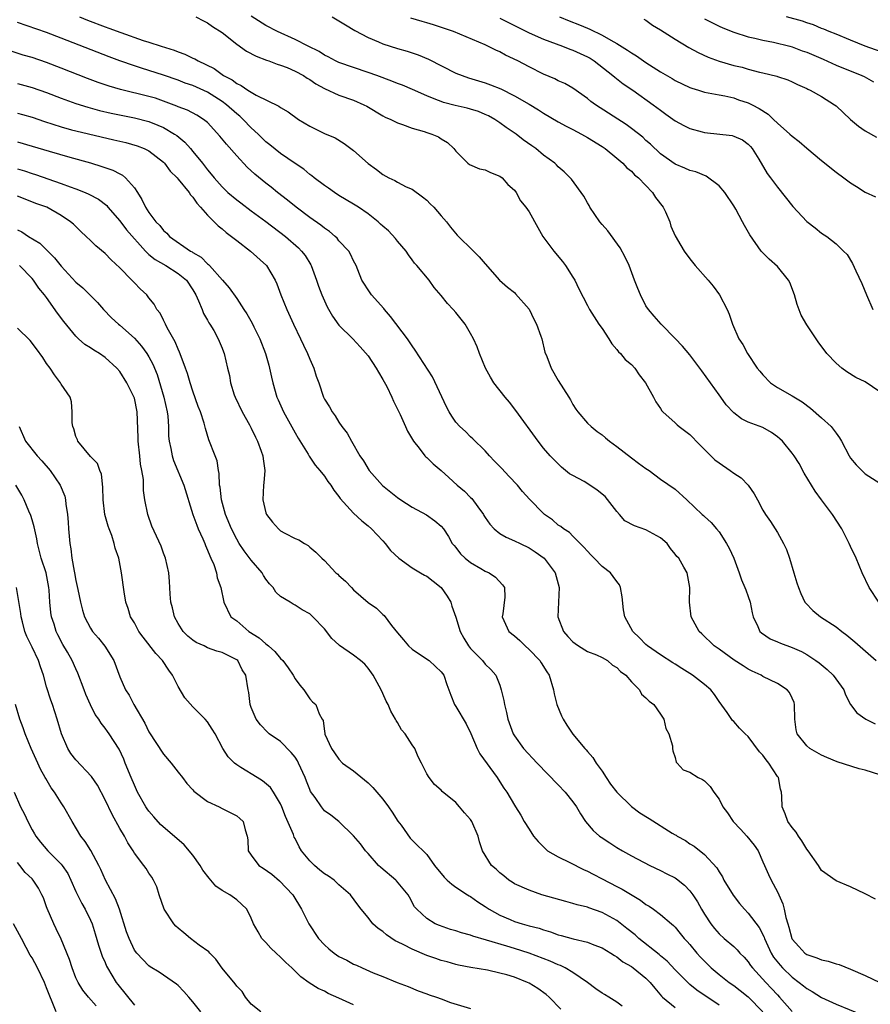
# Model space of a CAD drawing. Units: inches. Extents: x 2577000 to 2580000, y 1509000 to 1512000.
# Drawn here: x 2578051 to 2578168, y 1510086 to 1510221 of the extents above; entities that cross this region are included whole.
import ezdxf

# ---------------------------------------------------------------- set-up
doc = ezdxf.new("R2010")
doc.units = ezdxf.units.IN
doc.header["$MEASUREMENT"] = 0
doc.layers.add('LD25771509_2ft', color=60, linetype='Continuous')

msp = doc.modelspace()

# ---------------------------------------------------------------- linework, layer by layer
at = {"layer": 'LD25771509_2ft'}
for points, elevation in [([(2578169, 1510117.4), (2578167, 1510118.02), (2578166.19, 1510118.19), (2578163.17, 1510119.17), (2578161.74, 1510119.74), (2578161, 1510120.09), (2578159.42, 1510121), (2578159, 1510121.34), (2578157.69, 1510123), (2578157.55, 1510123.55), (2578157.37, 1510125), (2578157.34, 1510127), (2578157.26, 1510127.26), (2578157, 1510127.88), (2578156.62, 1510128.62), (2578156.32, 1510129), (2578155, 1510129.87), (2578153, 1510130.85), (2578152.76, 1510131), (2578151.55, 1510131.55), (2578151, 1510131.81), (2578150.28, 1510132.28), (2578149.08, 1510133.08), (2578147, 1510134.56), (2578146.33, 1510135), (2578144.65, 1510136.65), (2578144.26, 1510137), (2578143.18, 1510139), (2578142.96, 1510141), (2578143.02, 1510143), (2578142.64, 1510145), (2578142.2, 1510145.8), (2578141.48, 1510147), (2578141.23, 1510147.23), (2578141, 1510147.55), (2578140.34, 1510148.34), (2578139.9, 1510149), (2578139, 1510149.8), (2578137, 1510150.9), (2578135.42, 1510151.42), (2578134.13, 1510152.13), (2578133.37, 1510153), (2578133, 1510153.38), (2578131.42, 1510155.42), (2578130.32, 1510156.32), (2578129.33, 1510157), (2578128.53, 1510157.47), (2578127, 1510158.3), (2578126.56, 1510158.56), (2578125.46, 1510159.46), (2578124.43, 1510160.43), (2578123.88, 1510161), (2578123, 1510162.07), (2578122.26, 1510163), (2578119.21, 1510167.21), (2578118.32, 1510168.32), (2578117.73, 1510169), (2578116.17, 1510171), (2578115.74, 1510171.74), (2578115.06, 1510173), (2578114.24, 1510175), (2578113.89, 1510175.89), (2578113.38, 1510177), (2578113, 1510177.71), (2578112.25, 1510179), (2578111, 1510180.58), (2578110.64, 1510181), (2578109.83, 1510181.83), (2578109, 1510182.9), (2578108.01, 1510184.01), (2578107.33, 1510185), (2578105.63, 1510187), (2578105.33, 1510187.33), (2578105, 1510187.82), (2578104.49, 1510188.49), (2578104.18, 1510189), (2578103, 1510190.35), (2578102.71, 1510190.71), (2578101.75, 1510191.75), (2578101, 1510192.39), (2578100.69, 1510192.69), (2578100.35, 1510193), (2578099, 1510194.1), (2578097.66, 1510195), (2578097, 1510195.43), (2578095, 1510196.61), (2578094.37, 1510197), (2578093.58, 1510197.58), (2578093, 1510197.96), (2578091.62, 1510199), (2578091.28, 1510199.28), (2578091, 1510199.48), (2578090.19, 1510200.19), (2578089, 1510200.97), (2578087, 1510202.32), (2578085.52, 1510203.52), (2578085, 1510203.93), (2578083.92, 1510205), (2578083, 1510205.83), (2578081.89, 1510207), (2578081.43, 1510207.43), (2578081, 1510207.75), (2578079.61, 1510209), (2578079, 1510209.45), (2578077, 1510210.72), (2578075, 1510211.63), (2578073.97, 1510211.97), (2578073, 1510212.35), (2578071, 1510213.05), (2578068, 1510214), (2578067, 1510214.3), (2578065, 1510214.99), (2578063.54, 1510215.54), (2578057, 1510218.11), (2578055, 1510218.87), (2578051, 1510220.26)], 8966), ([(2578059.51, 1510221), (2578060.57, 1510220.57), (2578063, 1510219.66), (2578063.49, 1510219.49), (2578065.14, 1510218.86), (2578068.22, 1510217.78), (2578069, 1510217.54), (2578070.66, 1510217), (2578072.46, 1510216.46), (2578073, 1510216.23), (2578073.92, 1510215.92), (2578075, 1510215.38), (2578075.27, 1510215.27), (2578075.71, 1510215), (2578077.94, 1510213.94), (2578079, 1510213.14), (2578079.21, 1510213), (2578080.39, 1510212.39), (2578081, 1510211.9), (2578081.62, 1510211.62), (2578082.53, 1510211), (2578083, 1510210.71), (2578083.68, 1510210.32), (2578086.79, 1510208.79), (2578087, 1510208.63), (2578088.04, 1510208.04), (2578089.46, 1510207), (2578091, 1510206.05), (2578093, 1510205.08), (2578094.47, 1510204.47), (2578095.72, 1510203.72), (2578097, 1510202.73), (2578099, 1510200.98), (2578100.13, 1510200.13), (2578101, 1510199.45), (2578101.83, 1510199), (2578102.63, 1510198.63), (2578103, 1510198.4), (2578104.2, 1510197.8), (2578105, 1510197.44), (2578106.42, 1510196.42), (2578107, 1510195.96), (2578107.47, 1510195.47), (2578107.98, 1510195), (2578109, 1510193.81), (2578109.73, 1510193), (2578110.25, 1510192.25), (2578111.16, 1510191.16), (2578113.41, 1510189), (2578114.19, 1510188.19), (2578115, 1510187.23), (2578116.95, 1510185), (2578118.07, 1510184.07), (2578119, 1510183.33), (2578119.17, 1510183.17), (2578121, 1510181.07), (2578121.67, 1510179.67), (2578122.03, 1510179), (2578122.63, 1510177.37), (2578122.75, 1510177), (2578123.18, 1510175.18), (2578123.43, 1510174.57), (2578124.01, 1510173), (2578125, 1510171.28), (2578126.43, 1510169), (2578126.66, 1510168.66), (2578127, 1510168.04), (2578127.4, 1510167.4), (2578127.7, 1510167), (2578129, 1510165.48), (2578129.51, 1510165), (2578130.34, 1510164.34), (2578131, 1510163.87), (2578131.45, 1510163.45), (2578131.99, 1510163), (2578133, 1510162.29), (2578135, 1510160.71), (2578135.98, 1510159.98), (2578137, 1510159.25), (2578137.42, 1510159), (2578139, 1510157.83), (2578141, 1510156.46), (2578142.6, 1510155), (2578144.67, 1510153), (2578144.86, 1510152.86), (2578145, 1510152.71), (2578145.9, 1510151.9), (2578146.63, 1510151), (2578147, 1510150.63), (2578148.03, 1510149), (2578148.4, 1510148.39), (2578149.02, 1510147), (2578149.75, 1510145), (2578150.06, 1510144.06), (2578150.54, 1510143), (2578150.66, 1510142.66), (2578151, 1510141.77), (2578151.27, 1510141), (2578151.55, 1510139.55), (2578151.67, 1510139), (2578152.32, 1510137.68), (2578152.59, 1510137), (2578152.79, 1510136.79), (2578154, 1510136), (2578155, 1510135.58), (2578155.4, 1510135.4), (2578157, 1510134.81), (2578158.26, 1510134.26), (2578159, 1510133.84), (2578160.25, 1510133), (2578160.69, 1510132.69), (2578161.78, 1510131.78), (2578162.6, 1510131), (2578164.05, 1510129), (2578164.3, 1510128.3), (2578165, 1510126.98), (2578165.86, 1510125.86), (2578167.06, 1510125), (2578168.37, 1510124.37)], 8964), ([(2578075.41, 1510221), (2578076.47, 1510220.47), (2578077, 1510220.22), (2578077.69, 1510219.69), (2578079, 1510218.87), (2578081, 1510217.3), (2578082.34, 1510216.34), (2578083.65, 1510215.65), (2578085.09, 1510215.09), (2578085.39, 1510215), (2578086.56, 1510214.56), (2578087, 1510214.43), (2578087.92, 1510214.08), (2578089, 1510213.61), (2578090.13, 1510213), (2578090.65, 1510212.65), (2578091, 1510212.45), (2578091.85, 1510211.85), (2578093, 1510211.2), (2578095, 1510210.3), (2578097, 1510209.62), (2578098.42, 1510209), (2578098.8, 1510208.8), (2578101, 1510207.47), (2578101.31, 1510207.31), (2578102.08, 1510207), (2578103, 1510206.53), (2578103.69, 1510206.31), (2578105, 1510205.8), (2578106.67, 1510205.33), (2578107, 1510205.21), (2578107.71, 1510205), (2578108.61, 1510204.61), (2578109, 1510204.35), (2578109.84, 1510203.84), (2578110.73, 1510203), (2578111, 1510202.65), (2578112.64, 1510201), (2578112.84, 1510200.84), (2578114.22, 1510200.22), (2578115, 1510200.09), (2578115.73, 1510199.73), (2578117, 1510199.25), (2578117.33, 1510199), (2578118.09, 1510198.09), (2578119, 1510197.3), (2578119.25, 1510197), (2578119.85, 1510195.85), (2578120.58, 1510195), (2578121, 1510194.35), (2578122.21, 1510192.21), (2578122.91, 1510191), (2578124.41, 1510189), (2578125.56, 1510187.56), (2578125.98, 1510187), (2578127, 1510185.43), (2578127.26, 1510185), (2578127.82, 1510183.82), (2578129, 1510181.54), (2578129.26, 1510181), (2578130.56, 1510179), (2578131, 1510178.41), (2578131.91, 1510177), (2578132.31, 1510176.31), (2578133, 1510175.55), (2578133.24, 1510175.24), (2578133.51, 1510175), (2578134.16, 1510174.16), (2578135, 1510173.48), (2578135.47, 1510173), (2578136.07, 1510172.07), (2578136.92, 1510171), (2578138.05, 1510169), (2578138.37, 1510168.37), (2578139, 1510167.45), (2578139.17, 1510167.17), (2578139.31, 1510167), (2578141, 1510165.51), (2578141.25, 1510165.25), (2578141.54, 1510165), (2578143, 1510163.9), (2578143.45, 1510163.45), (2578143.87, 1510163), (2578146.44, 1510160.44), (2578147, 1510160.03), (2578148.52, 1510159), (2578149, 1510158.64), (2578150.02, 1510158.01), (2578150.97, 1510156.97), (2578151.82, 1510155.82), (2578152.27, 1510155), (2578153, 1510153.57), (2578153.35, 1510153), (2578154.03, 1510152.03), (2578155, 1510150.52), (2578155.81, 1510149), (2578156.21, 1510148.21), (2578156.62, 1510147), (2578157.25, 1510145), (2578157.64, 1510143.64), (2578157.86, 1510143), (2578158.17, 1510142.17), (2578158.75, 1510141), (2578158.85, 1510140.85), (2578159.85, 1510139.85), (2578160.89, 1510139), (2578163, 1510137.64), (2578163.81, 1510137), (2578164.49, 1510136.49), (2578165.57, 1510135.57), (2578168.48, 1510133)], 8962), ([(2578168.88, 1510141), (2578167.52, 1510143), (2578166.6, 1510145), (2578165.77, 1510147), (2578165, 1510148.59), (2578164.82, 1510149), (2578163.8, 1510151), (2578162.5, 1510153), (2578161, 1510155), (2578160.17, 1510156.17), (2578159.64, 1510157), (2578158.65, 1510158.65), (2578157.94, 1510159.94), (2578157.27, 1510161), (2578157, 1510161.38), (2578155.66, 1510163), (2578155.33, 1510163.33), (2578155, 1510163.61), (2578154.18, 1510164.18), (2578153, 1510164.88), (2578151, 1510165.61), (2578150.06, 1510166.06), (2578149, 1510166.88), (2578147.99, 1510167.99), (2578147.26, 1510169), (2578147, 1510169.34), (2578145.84, 1510171), (2578144.63, 1510172.63), (2578144.39, 1510173), (2578143, 1510174.79), (2578141.98, 1510175.98), (2578141, 1510177.06), (2578139.09, 1510179), (2578138.1, 1510180.1), (2578137.34, 1510181), (2578137, 1510181.5), (2578136.24, 1510183), (2578135.87, 1510183.87), (2578135.45, 1510185), (2578134.68, 1510187), (2578134.14, 1510188.14), (2578133.45, 1510189.45), (2578131.77, 1510191.77), (2578131, 1510192.63), (2578130.7, 1510193), (2578129.33, 1510195), (2578129.22, 1510195.22), (2578129, 1510195.57), (2578128.5, 1510196.5), (2578126.81, 1510198.81), (2578125.83, 1510199.83), (2578125, 1510200.53), (2578124.78, 1510200.78), (2578124.53, 1510201), (2578123, 1510202.11), (2578121.94, 1510203), (2578121.38, 1510203.38), (2578120.22, 1510204.22), (2578119.23, 1510205), (2578117.87, 1510205.87), (2578117, 1510206.52), (2578116.31, 1510207), (2578115.47, 1510207.47), (2578115, 1510207.68), (2578114.07, 1510208.07), (2578113, 1510208.4), (2578112.53, 1510208.53), (2578110.91, 1510208.91), (2578109.32, 1510209.32), (2578109, 1510209.44), (2578108.26, 1510209.74), (2578107, 1510210.21), (2578105.07, 1510211.07), (2578103.67, 1510211.67), (2578103, 1510211.91), (2578102.23, 1510212.23), (2578100.18, 1510213), (2578099, 1510213.43), (2578097, 1510214.08), (2578095, 1510214.77), (2578094.52, 1510215), (2578093.54, 1510215.54), (2578093, 1510215.8), (2578092.27, 1510216.27), (2578090.77, 1510217), (2578089, 1510217.94), (2578086.59, 1510219), (2578085, 1510219.83), (2578083, 1510221.09)], 8960), ([(2578094.06, 1510221), (2578095, 1510220.47), (2578095.91, 1510219.91), (2578097.17, 1510219.17), (2578099, 1510218.2), (2578100.39, 1510217.61), (2578101, 1510217.33), (2578103, 1510216.7), (2578104.34, 1510216.34), (2578105.83, 1510215.83), (2578107.23, 1510215.23), (2578111, 1510213.34), (2578111.84, 1510213), (2578112.7, 1510212.7), (2578115, 1510212.02), (2578115.74, 1510211.74), (2578117.16, 1510211.16), (2578119, 1510210.23), (2578121, 1510209.09), (2578122.31, 1510208.31), (2578123, 1510207.87), (2578125, 1510206.66), (2578126.07, 1510206.07), (2578127, 1510205.63), (2578128.17, 1510205), (2578129, 1510204.53), (2578131, 1510203.28), (2578131.4, 1510203), (2578133, 1510201.71), (2578133.83, 1510201), (2578134.38, 1510200.38), (2578135, 1510199.9), (2578135.44, 1510199.44), (2578135.96, 1510199), (2578137.91, 1510197), (2578138.3, 1510196.3), (2578139.34, 1510195), (2578139.66, 1510194.34), (2578140.25, 1510193), (2578140.42, 1510192.42), (2578141, 1510191.08), (2578141.76, 1510189.76), (2578142.24, 1510189), (2578143, 1510187.95), (2578143.74, 1510187), (2578145.51, 1510185), (2578146.18, 1510184.18), (2578147.08, 1510183), (2578148.1, 1510181), (2578148.38, 1510180.38), (2578148.84, 1510179), (2578149.72, 1510177), (2578150.24, 1510176.24), (2578150.89, 1510175), (2578152.2, 1510173), (2578152.57, 1510172.57), (2578153, 1510172.09), (2578154.03, 1510171), (2578155, 1510170.33), (2578157, 1510169.19), (2578158.37, 1510168.38), (2578159.53, 1510167.53), (2578161, 1510166.21), (2578162.33, 1510165), (2578162.63, 1510164.63), (2578163, 1510164.08), (2578163.48, 1510163.48), (2578163.75, 1510163), (2578164.81, 1510161), (2578165, 1510160.7), (2578165.77, 1510159.77), (2578166.52, 1510159), (2578167, 1510158.54), (2578169, 1510157.27)], 8958), ([(2578169, 1510169.77), (2578167, 1510171.11), (2578165.7, 1510171.7), (2578164.47, 1510172.47), (2578163.78, 1510173), (2578163, 1510173.68), (2578161.75, 1510175), (2578160.58, 1510176.58), (2578159, 1510178.89), (2578158.23, 1510180.23), (2578157.67, 1510181.67), (2578157.31, 1510183), (2578156.68, 1510184.68), (2578156.52, 1510185), (2578155, 1510186.87), (2578153.87, 1510187.87), (2578152.87, 1510188.87), (2578152.77, 1510189), (2578151.2, 1510191.2), (2578150.48, 1510192.48), (2578150.22, 1510193), (2578149.28, 1510194.72), (2578149, 1510195.19), (2578147.78, 1510197), (2578147, 1510197.93), (2578145.24, 1510199.24), (2578143.81, 1510199.81), (2578143, 1510200.02), (2578142.34, 1510200.34), (2578141, 1510200.89), (2578139, 1510202.31), (2578137.6, 1510203.6), (2578137, 1510204.12), (2578136.55, 1510204.55), (2578135, 1510205.76), (2578134.28, 1510206.28), (2578130.09, 1510209), (2578129.46, 1510209.46), (2578129, 1510209.85), (2578127, 1510211.25), (2578125.9, 1510211.9), (2578125, 1510212.29), (2578124.54, 1510212.54), (2578123, 1510213.18), (2578121, 1510214.18), (2578119.45, 1510215), (2578117.8, 1510215.8), (2578117, 1510216.23), (2578116.46, 1510216.46), (2578115, 1510217.17), (2578110.67, 1510219), (2578109.43, 1510219.43), (2578107.92, 1510219.92), (2578107, 1510220.2), (2578106.37, 1510220.37), (2578104.83, 1510220.83)], 8956), ([(2578117, 1510220.86), (2578119.54, 1510219.54), (2578121, 1510218.83), (2578123, 1510217.95), (2578125.58, 1510217), (2578126.6, 1510216.6), (2578127, 1510216.47), (2578129, 1510215.56), (2578129.35, 1510215.35), (2578129.89, 1510215), (2578132.48, 1510213), (2578132.75, 1510212.75), (2578133.88, 1510211.88), (2578135.18, 1510211), (2578137.99, 1510209), (2578139, 1510208.24), (2578139.73, 1510207.73), (2578141, 1510206.82), (2578142.16, 1510206.16), (2578143, 1510205.76), (2578144.68, 1510205.32), (2578145, 1510205.22), (2578148.78, 1510204.78), (2578149, 1510204.71), (2578150.19, 1510204.19), (2578151, 1510203.61), (2578151.3, 1510203.3), (2578151.54, 1510203), (2578152.43, 1510201.57), (2578153.59, 1510199.59), (2578154.06, 1510199), (2578155, 1510197.72), (2578157.11, 1510195.11), (2578159, 1510193.03), (2578160.16, 1510192.16), (2578161, 1510191.44), (2578161.73, 1510191), (2578163, 1510189.99), (2578164.02, 1510189), (2578164.51, 1510188.51), (2578165.28, 1510187.28), (2578165.7, 1510186.3), (2578166.55, 1510184.55), (2578167.17, 1510183), (2578168.05, 1510181)], 8954), ([(2578125.19, 1510221), (2578126.47, 1510220.47), (2578127.91, 1510219.91), (2578129, 1510219.46), (2578129.34, 1510219.34), (2578131, 1510218.53), (2578132.18, 1510217.82), (2578133, 1510217.38), (2578134.47, 1510216.47), (2578135, 1510216.08), (2578135.69, 1510215.69), (2578136.66, 1510215), (2578137, 1510214.78), (2578139, 1510213.52), (2578140.59, 1510212.59), (2578141, 1510212.33), (2578143, 1510211.37), (2578143.27, 1510211.27), (2578144.19, 1510211), (2578145, 1510210.73), (2578147, 1510210.34), (2578147.78, 1510210.22), (2578149, 1510209.94), (2578149.67, 1510209.67), (2578151, 1510209.27), (2578151.52, 1510209), (2578152.47, 1510208.47), (2578153.7, 1510207.7), (2578154.47, 1510207), (2578155, 1510206.47), (2578156.7, 1510205), (2578157, 1510204.7), (2578157.97, 1510203.97), (2578159, 1510203.05), (2578161, 1510201.36), (2578163, 1510199.78), (2578164.06, 1510199), (2578165, 1510198.33), (2578165.81, 1510197.81), (2578167, 1510197.06), (2578168.39, 1510196.39)], 8952), ([(2578136.72, 1510220.72), (2578137, 1510220.55), (2578137.89, 1510219.89), (2578139, 1510219.23), (2578141, 1510217.96), (2578142.85, 1510216.85), (2578144.13, 1510216.13), (2578145.5, 1510215.5), (2578147, 1510214.94), (2578149, 1510214.38), (2578150.15, 1510214.15), (2578151, 1510213.88), (2578152.55, 1510213.45), (2578153, 1510213.37), (2578154.9, 1510212.9), (2578155, 1510212.86), (2578156.39, 1510212.39), (2578157, 1510212.12), (2578157.75, 1510211.75), (2578159, 1510211.22), (2578159.14, 1510211.14), (2578159.46, 1510211), (2578161, 1510210.15), (2578162.81, 1510209), (2578163, 1510208.85), (2578165, 1510207), (2578166.06, 1510206.06), (2578167, 1510205.42), (2578168.55, 1510204.55)], 8950), ([(2578145, 1510220.76), (2578147, 1510219.76), (2578147.52, 1510219.52), (2578149, 1510218.92), (2578151, 1510218.28), (2578151.89, 1510218.11), (2578153, 1510217.81), (2578154.45, 1510217.55), (2578156.7, 1510217), (2578157, 1510216.92), (2578158.39, 1510216.39), (2578159, 1510216.17), (2578161.23, 1510215.23), (2578163, 1510214.42), (2578166.55, 1510213), (2578166.85, 1510212.85), (2578168.12, 1510212.12)], 8948), ([(2578169.94, 1510215.94), (2578167, 1510217), (2578165, 1510217.84), (2578163, 1510218.66), (2578162.06, 1510219), (2578161.33, 1510219.33), (2578161, 1510219.44), (2578159.92, 1510219.92), (2578159, 1510220.19), (2578158.42, 1510220.42), (2578156.22, 1510221)], 8946), ([(2578168.4, 1510100.4), (2578167, 1510101.12), (2578165, 1510102.09), (2578163, 1510102.91), (2578161, 1510104.29), (2578160.59, 1510105), (2578159.19, 1510107), (2578159, 1510107.2), (2578158.34, 1510108.34), (2578157.86, 1510109), (2578157.53, 1510109.53), (2578157, 1510110.19), (2578156.43, 1510111), (2578156.04, 1510112.04), (2578155.62, 1510113), (2578155.6, 1510114.4), (2578155.55, 1510115), (2578155.42, 1510115.42), (2578155.11, 1510117), (2578155, 1510117.16), (2578153.81, 1510119), (2578153.44, 1510119.44), (2578153, 1510120.06), (2578152.54, 1510120.54), (2578151, 1510122.61), (2578150.55, 1510123), (2578149.78, 1510123.78), (2578149, 1510124.67), (2578148.83, 1510124.83), (2578148.1, 1510125.9), (2578147, 1510127.41), (2578146.36, 1510128.36), (2578145.86, 1510129), (2578145, 1510129.72), (2578143.38, 1510131), (2578141.92, 1510131.92), (2578141, 1510132.52), (2578140.69, 1510132.69), (2578139, 1510133.77), (2578137.21, 1510135), (2578137, 1510135.2), (2578136.12, 1510136.12), (2578135.18, 1510137), (2578134.1, 1510139), (2578133.94, 1510139.94), (2578133.74, 1510141.74), (2578133.5, 1510143), (2578133.37, 1510143.37), (2578133, 1510143.84), (2578132.52, 1510144.52), (2578132.13, 1510145), (2578131, 1510145.87), (2578129.91, 1510147), (2578129.45, 1510147.45), (2578129, 1510147.95), (2578128.51, 1510148.51), (2578127.99, 1510149), (2578127, 1510150.01), (2578126.52, 1510150.52), (2578125.73, 1510151), (2578125.34, 1510151.34), (2578125, 1510151.54), (2578124.23, 1510152.23), (2578123.13, 1510153), (2578123, 1510153.12), (2578121.08, 1510155.08), (2578120.12, 1510156.12), (2578119.4, 1510157), (2578118.23, 1510158.23), (2578117.26, 1510159.26), (2578117, 1510159.56), (2578116.28, 1510160.28), (2578115.61, 1510161), (2578115, 1510161.68), (2578113.33, 1510163.33), (2578113, 1510163.62), (2578112.31, 1510164.31), (2578111.55, 1510165), (2578111, 1510165.6), (2578110.42, 1510166.42), (2578110.08, 1510167), (2578109.7, 1510167.7), (2578107.8, 1510171.8), (2578105.44, 1510175.44), (2578105, 1510176.02), (2578104.37, 1510177), (2578102.06, 1510180.06), (2578101.24, 1510181), (2578101.14, 1510181.14), (2578099.43, 1510183), (2578099.27, 1510183.27), (2578098.14, 1510185), (2578097.57, 1510186.43), (2578097.36, 1510187), (2578097, 1510187.65), (2578096.57, 1510188.57), (2578096.33, 1510189), (2578095, 1510190.41), (2578094.74, 1510190.74), (2578094.47, 1510191), (2578093.68, 1510191.68), (2578093, 1510192.12), (2578092.52, 1510192.52), (2578091, 1510193.6), (2578089.13, 1510195), (2578087.96, 1510195.96), (2578086.59, 1510197), (2578085.71, 1510197.71), (2578085, 1510198.26), (2578083.49, 1510199.49), (2578082.45, 1510200.45), (2578081, 1510202), (2578079.59, 1510203.59), (2578078.71, 1510204.71), (2578077, 1510206.57), (2578076.48, 1510207), (2578075.56, 1510207.56), (2578074.26, 1510208.26), (2578073, 1510208.73), (2578072.82, 1510208.82), (2578071, 1510209.51), (2578069.88, 1510209.88), (2578069, 1510210.15), (2578065.1, 1510211.1), (2578063.55, 1510211.55), (2578062.06, 1510212.06), (2578060.61, 1510212.61), (2578057, 1510214.02), (2578055, 1510214.78), (2578053, 1510215.45), (2578051.8, 1510215.8), (2578050.3, 1510216.3)], 8968), ([(2578051, 1510211.9), (2578053, 1510211.36), (2578055, 1510210.68), (2578057, 1510209.91), (2578059, 1510209.18), (2578060.65, 1510208.65), (2578062.22, 1510208.22), (2578063.84, 1510207.84), (2578067, 1510207.19), (2578069, 1510206.69), (2578070.23, 1510206.23), (2578071, 1510205.9), (2578072.51, 1510205), (2578072.8, 1510204.8), (2578073.89, 1510203.89), (2578074.68, 1510203), (2578075, 1510202.62), (2578076.32, 1510201), (2578077, 1510200.11), (2578077.51, 1510199.51), (2578077.92, 1510199), (2578079, 1510197.76), (2578079.81, 1510197), (2578081, 1510196.01), (2578081.57, 1510195.57), (2578083, 1510194.51), (2578085, 1510193.06), (2578087.7, 1510191), (2578089.45, 1510189.45), (2578089.89, 1510189), (2578090.37, 1510188.37), (2578091.13, 1510187.13), (2578091.2, 1510187), (2578091.94, 1510185), (2578092.21, 1510184.21), (2578092.64, 1510183), (2578093.38, 1510181.38), (2578094.11, 1510180.11), (2578095, 1510178.88), (2578096.88, 1510177), (2578097.89, 1510175.89), (2578099, 1510174.65), (2578100.08, 1510173), (2578100.42, 1510172.42), (2578101, 1510171.45), (2578101.53, 1510170.47), (2578102.24, 1510169), (2578102.46, 1510168.46), (2578103, 1510167.39), (2578103.35, 1510166.65), (2578104.1, 1510165), (2578104.37, 1510164.37), (2578105.19, 1510163), (2578105.97, 1510162.03), (2578106.75, 1510161), (2578106.87, 1510160.87), (2578107, 1510160.79), (2578107.9, 1510159.9), (2578109, 1510158.99), (2578110.05, 1510158.05), (2578111.15, 1510157), (2578112.15, 1510156.15), (2578113, 1510155.28), (2578113.16, 1510155.16), (2578113.98, 1510154.02), (2578114.75, 1510153), (2578114.83, 1510152.83), (2578115, 1510152.57), (2578115.64, 1510151.64), (2578116.25, 1510151), (2578117, 1510150.39), (2578117.88, 1510149.88), (2578119, 1510149.4), (2578119.77, 1510149), (2578121, 1510148.4), (2578121.86, 1510147.86), (2578123.05, 1510147), (2578124.56, 1510145), (2578125.12, 1510143), (2578124.95, 1510139), (2578125.7, 1510137), (2578126.31, 1510136.31), (2578127, 1510135.59), (2578127.32, 1510135.32), (2578127.77, 1510135), (2578129, 1510134.26), (2578130.23, 1510133.77), (2578131, 1510133.42), (2578131.73, 1510133), (2578132.4, 1510132.4), (2578133, 1510132.06), (2578133.53, 1510131.53), (2578134.23, 1510131), (2578135, 1510130.08), (2578136.13, 1510129), (2578136.41, 1510128.41), (2578137, 1510127.93), (2578137.44, 1510127.44), (2578138.06, 1510127), (2578139, 1510125.7), (2578139.46, 1510125), (2578139.71, 1510123.71), (2578140.13, 1510123), (2578140.64, 1510121.36), (2578140.62, 1510121), (2578140.66, 1510120.66), (2578141, 1510119.76), (2578141.11, 1510119.11), (2578141.25, 1510119), (2578142.09, 1510118.09), (2578143, 1510117.74), (2578144.12, 1510117), (2578144.73, 1510116.73), (2578145, 1510116.58), (2578145.8, 1510115.8), (2578146.29, 1510115), (2578147, 1510114.05), (2578147.51, 1510113), (2578148.17, 1510112.17), (2578148.95, 1510111), (2578149.95, 1510109.95), (2578150.82, 1510109), (2578151.79, 1510107.79), (2578152.35, 1510107), (2578153, 1510105.48), (2578153.22, 1510105), (2578153.75, 1510103.75), (2578154.11, 1510103), (2578155, 1510101.38), (2578155.73, 1510099.73), (2578155.9, 1510099), (2578156.13, 1510097.87), (2578156.41, 1510097), (2578156.56, 1510096.56), (2578156.96, 1510095), (2578157, 1510094.92), (2578157.9, 1510093.9), (2578158.74, 1510093), (2578159, 1510092.81), (2578160.38, 1510092.38), (2578161, 1510092.1), (2578161.92, 1510091.92), (2578163, 1510091.55), (2578163.44, 1510091.44), (2578165, 1510090.83), (2578167, 1510089.94), (2578169, 1510088.99)], 8970), ([(2578051, 1510207.87), (2578051.69, 1510207.69), (2578053, 1510207.32), (2578054.72, 1510206.72), (2578057, 1510205.97), (2578058.41, 1510205.59), (2578059, 1510205.42), (2578064.21, 1510204.21), (2578065.82, 1510203.82), (2578067.37, 1510203.37), (2578068.35, 1510203), (2578069, 1510202.68), (2578071, 1510201.14), (2578071.14, 1510201), (2578071.92, 1510199.92), (2578072.85, 1510199), (2578073, 1510198.83), (2578074.49, 1510197), (2578074.68, 1510196.68), (2578075, 1510196.35), (2578075.53, 1510195.53), (2578076.04, 1510195), (2578077, 1510193.89), (2578077.94, 1510193), (2578078.45, 1510192.45), (2578079, 1510192.05), (2578079.54, 1510191.54), (2578080.3, 1510191), (2578081, 1510190.43), (2578082.89, 1510189), (2578085.07, 1510187), (2578086.27, 1510185), (2578086.5, 1510184.5), (2578087.06, 1510183), (2578087.84, 1510181), (2578088.76, 1510179), (2578089.74, 1510177), (2578090.13, 1510176.13), (2578090.68, 1510175), (2578091, 1510174.21), (2578091.55, 1510173), (2578091.88, 1510171.88), (2578092.24, 1510171), (2578092.88, 1510169), (2578093, 1510168.73), (2578093.68, 1510167.68), (2578094.05, 1510167), (2578094.49, 1510166.49), (2578095, 1510165.6), (2578095.39, 1510165), (2578096.12, 1510164.12), (2578096.7, 1510163), (2578097.85, 1510161), (2578098.33, 1510160.33), (2578099.12, 1510159), (2578100.94, 1510156.94), (2578103, 1510155.28), (2578103.48, 1510155), (2578105, 1510153.97), (2578106.95, 1510152.95), (2578108.11, 1510152.11), (2578109, 1510151.38), (2578109.3, 1510151), (2578109.96, 1510149.96), (2578110.49, 1510149), (2578110.75, 1510148.75), (2578111, 1510148.45), (2578111.61, 1510147.61), (2578112.26, 1510147), (2578113, 1510146.4), (2578114.4, 1510145.6), (2578115, 1510145.24), (2578115.55, 1510145), (2578116.39, 1510144.39), (2578117.37, 1510143.37), (2578117.64, 1510143), (2578117.68, 1510141.68), (2578117.42, 1510139.42), (2578117.34, 1510139), (2578118.22, 1510137), (2578119, 1510136.39), (2578119.74, 1510135.74), (2578120.48, 1510135), (2578121, 1510134.54), (2578122.5, 1510133), (2578122.68, 1510132.68), (2578123.45, 1510131.45), (2578123.76, 1510131), (2578124.33, 1510129), (2578124.45, 1510128.45), (2578124.82, 1510127), (2578125.46, 1510125.46), (2578125.69, 1510125), (2578126.17, 1510124.17), (2578127, 1510122.93), (2578128.63, 1510121), (2578128.81, 1510120.81), (2578129, 1510120.58), (2578129.75, 1510119.75), (2578130.18, 1510119), (2578131, 1510117.89), (2578131.55, 1510117), (2578132.13, 1510116.13), (2578133.01, 1510115.01), (2578135, 1510113.05), (2578136.17, 1510112.17), (2578137.42, 1510111.42), (2578140.57, 1510109.43), (2578141, 1510109.17), (2578141.12, 1510109.12), (2578141.29, 1510109), (2578142.39, 1510108.39), (2578143, 1510107.94), (2578143.61, 1510107.61), (2578145, 1510106.5), (2578146.68, 1510104.68), (2578147, 1510104.1), (2578147.45, 1510103.45), (2578147.65, 1510103), (2578148.94, 1510100.94), (2578149.8, 1510099.8), (2578150.5, 1510099), (2578151, 1510098.48), (2578152.49, 1510096.49), (2578153.17, 1510095.17), (2578153.23, 1510095), (2578154.15, 1510093), (2578154.47, 1510092.47), (2578155.34, 1510091.34), (2578155.66, 1510091), (2578157, 1510089.72), (2578157.98, 1510089), (2578158.55, 1510088.55), (2578159, 1510088.15), (2578159.74, 1510087.74), (2578161, 1510086.92), (2578163, 1510086.04), (2578166.56, 1510084.56)], 8972), ([(2578051, 1510203.91), (2578053, 1510203.35), (2578055.35, 1510202.65), (2578058.15, 1510201.85), (2578061, 1510201.05), (2578062.57, 1510200.57), (2578064.04, 1510200.04), (2578065, 1510199.55), (2578065.37, 1510199.37), (2578065.81, 1510199), (2578067, 1510197.65), (2578067.45, 1510197), (2578068.04, 1510196.04), (2578068.52, 1510195), (2578069, 1510194.25), (2578069.95, 1510193), (2578070.49, 1510192.49), (2578071, 1510191.79), (2578071.43, 1510191.43), (2578071.8, 1510191), (2578074.7, 1510189), (2578074.9, 1510188.9), (2578075, 1510188.82), (2578076.14, 1510188.14), (2578077, 1510187.23), (2578077.14, 1510187.14), (2578077.27, 1510187), (2578079.07, 1510185), (2578079.97, 1510183.97), (2578081, 1510182.49), (2578081.98, 1510181), (2578082.4, 1510180.4), (2578083.12, 1510179.12), (2578083.35, 1510178.65), (2578084.19, 1510177), (2578084.95, 1510175), (2578085.38, 1510173.38), (2578085.51, 1510173), (2578085.75, 1510171.75), (2578085.94, 1510171), (2578086.5, 1510169), (2578086.66, 1510168.66), (2578087.39, 1510167), (2578089, 1510164.13), (2578089.42, 1510163.42), (2578090.79, 1510161.21), (2578090.94, 1510160.94), (2578091.74, 1510159.74), (2578092.39, 1510159), (2578093, 1510158.23), (2578093.49, 1510157.49), (2578093.88, 1510157), (2578094.31, 1510156.31), (2578095, 1510155.43), (2578095.17, 1510155.17), (2578097, 1510153.14), (2578098.12, 1510152.12), (2578099, 1510151.41), (2578099.45, 1510151), (2578101, 1510149.36), (2578101.33, 1510149), (2578102.05, 1510148.05), (2578103.19, 1510147), (2578105, 1510145.7), (2578106.17, 1510145), (2578106.68, 1510144.68), (2578107, 1510144.53), (2578107.88, 1510143.88), (2578109, 1510143), (2578109.81, 1510141.81), (2578110.28, 1510141), (2578110.44, 1510140.44), (2578111, 1510138.96), (2578111.58, 1510137), (2578112.07, 1510136.07), (2578112.73, 1510135), (2578113, 1510134.68), (2578114.65, 1510133), (2578115, 1510132.53), (2578115.78, 1510131.78), (2578116.48, 1510131), (2578117, 1510129.65), (2578117.21, 1510129), (2578117.55, 1510127.55), (2578117.63, 1510127), (2578117.91, 1510125.91), (2578118.1, 1510125), (2578118.83, 1510123), (2578119, 1510122.73), (2578120.26, 1510121), (2578122.11, 1510119), (2578125, 1510116.02), (2578125.95, 1510115), (2578127, 1510113.69), (2578127.5, 1510113), (2578128.04, 1510112.04), (2578128.74, 1510111), (2578129.76, 1510109.76), (2578130.64, 1510109), (2578130.85, 1510108.85), (2578132.07, 1510108.07), (2578133, 1510107.45), (2578133.77, 1510107), (2578135, 1510106.32), (2578137.54, 1510105), (2578139, 1510104.31), (2578139.84, 1510103.84), (2578141, 1510103.28), (2578141.17, 1510103.17), (2578142.28, 1510102.28), (2578143, 1510101.54), (2578143.4, 1510101), (2578144.04, 1510100.04), (2578144.61, 1510099), (2578145, 1510098.33), (2578145.89, 1510097), (2578146.38, 1510096.38), (2578147, 1510095.65), (2578147.72, 1510095), (2578149, 1510093.92), (2578149.46, 1510093.46), (2578149.86, 1510093), (2578150.44, 1510092.44), (2578151, 1510091.81), (2578151.32, 1510091.33), (2578151.57, 1510091), (2578153.39, 1510089), (2578154.18, 1510088.18), (2578155, 1510087.29), (2578155.28, 1510087), (2578157, 1510085.01)], 8974), ([(2578051, 1510200.24), (2578051.97, 1510199.97), (2578053, 1510199.61), (2578053.47, 1510199.47), (2578057, 1510198.24), (2578058.23, 1510197.77), (2578059, 1510197.51), (2578060.28, 1510197), (2578060.78, 1510196.78), (2578062.09, 1510196.09), (2578063.22, 1510195.22), (2578063.38, 1510195), (2578065, 1510193.11), (2578065.92, 1510191.92), (2578068.52, 1510189), (2578068.74, 1510188.74), (2578069, 1510188.54), (2578069.84, 1510187.84), (2578071.31, 1510187), (2578073, 1510185.95), (2578074.12, 1510185), (2578075, 1510183.69), (2578075.41, 1510183), (2578075.79, 1510182.21), (2578076.28, 1510181), (2578076.46, 1510180.46), (2578077, 1510179.55), (2578077.19, 1510179.19), (2578077.34, 1510179), (2578077.86, 1510178.14), (2578078.49, 1510177), (2578079, 1510175.74), (2578079.2, 1510175.2), (2578079.29, 1510175), (2578079.75, 1510173), (2578080, 1510172), (2578080.14, 1510171), (2578080.67, 1510169.33), (2578080.79, 1510169), (2578081.77, 1510167), (2578082.75, 1510165.25), (2578083, 1510164.77), (2578083.56, 1510163.56), (2578083.85, 1510163), (2578084.37, 1510161.63), (2578084.59, 1510161), (2578084.61, 1510160.61), (2578084.85, 1510159), (2578084.71, 1510157.29), (2578084.66, 1510157), (2578084.57, 1510155), (2578085, 1510153.21), (2578085.07, 1510153), (2578085.92, 1510151.92), (2578086.71, 1510151), (2578087, 1510150.75), (2578087.57, 1510150.43), (2578089, 1510149.71), (2578089.5, 1510149.5), (2578090.29, 1510149), (2578090.76, 1510148.76), (2578091, 1510148.53), (2578091.85, 1510147.85), (2578092.64, 1510147), (2578093, 1510146.7), (2578094.58, 1510145), (2578094.82, 1510144.81), (2578095, 1510144.63), (2578095.87, 1510143.87), (2578096.69, 1510143), (2578097, 1510142.69), (2578099, 1510140.94), (2578100.15, 1510140.15), (2578101, 1510139.31), (2578101.19, 1510139.19), (2578102.19, 1510137.81), (2578103, 1510136.79), (2578103.84, 1510135.84), (2578104.53, 1510135), (2578105, 1510134.55), (2578106.31, 1510133.69), (2578107.32, 1510133), (2578108.19, 1510132.19), (2578109, 1510131.47), (2578109.36, 1510131), (2578109.74, 1510129.74), (2578110.28, 1510128.28), (2578110.79, 1510127), (2578111, 1510126.73), (2578112.38, 1510124.38), (2578113.03, 1510123.03), (2578113.91, 1510121), (2578114.27, 1510120.27), (2578116.65, 1510117), (2578116.78, 1510116.78), (2578117.57, 1510115.57), (2578117.98, 1510115), (2578119, 1510113.24), (2578119.17, 1510113), (2578119.86, 1510111.86), (2578120.34, 1510111), (2578121, 1510109.94), (2578121.61, 1510109), (2578122.24, 1510108.25), (2578123.25, 1510107.25), (2578123.54, 1510107), (2578125, 1510106.16), (2578126.58, 1510105.42), (2578128.45, 1510104.45), (2578129, 1510104.23), (2578129.79, 1510103.79), (2578131, 1510103.18), (2578133, 1510102.13), (2578133.75, 1510101.75), (2578136.24, 1510100.24), (2578137, 1510099.65), (2578137.42, 1510099.42), (2578138.03, 1510099), (2578139, 1510098.27), (2578140.49, 1510097), (2578140.78, 1510096.78), (2578141, 1510096.55), (2578141.7, 1510095.7), (2578142.24, 1510095), (2578142.62, 1510094.62), (2578143, 1510094.18), (2578143.97, 1510093), (2578144.46, 1510092.46), (2578145, 1510091.89), (2578145.93, 1510091), (2578147, 1510090.09), (2578148.4, 1510089), (2578149, 1510088.59), (2578149.9, 1510087.9), (2578151, 1510087.01), (2578152.98, 1510084.98)], 8976), ([(2578147, 1510085.9), (2578143.95, 1510087.95), (2578143, 1510088.74), (2578142.85, 1510088.85), (2578141, 1510090.73), (2578139.89, 1510091.89), (2578139, 1510092.62), (2578138.8, 1510092.8), (2578136.04, 1510095), (2578135.51, 1510095.51), (2578134.39, 1510096.39), (2578133, 1510097.45), (2578131, 1510098.57), (2578129.19, 1510099.19), (2578129, 1510099.27), (2578127.6, 1510099.6), (2578127, 1510099.79), (2578126.05, 1510100.05), (2578122.77, 1510101), (2578121, 1510101.6), (2578119, 1510102.5), (2578118.71, 1510102.71), (2578118.25, 1510103), (2578117.56, 1510103.56), (2578117, 1510104), (2578116.49, 1510104.49), (2578115.85, 1510105), (2578114.63, 1510107), (2578114.22, 1510108.22), (2578114.04, 1510109), (2578113.17, 1510111), (2578113, 1510111.28), (2578112.18, 1510112.18), (2578111.48, 1510113), (2578111, 1510113.61), (2578109.11, 1510115.11), (2578109, 1510115.28), (2578108.07, 1510116.07), (2578107.33, 1510117), (2578107, 1510117.53), (2578106.27, 1510119), (2578105.83, 1510119.83), (2578105.36, 1510121), (2578105, 1510121.5), (2578104.07, 1510123), (2578103.56, 1510123.56), (2578103, 1510124.56), (2578102.82, 1510124.82), (2578102.75, 1510125), (2578102.1, 1510126.1), (2578101.71, 1510127), (2578101.47, 1510127.47), (2578101, 1510128.49), (2578100.79, 1510129), (2578099.69, 1510131), (2578099, 1510131.97), (2578098.52, 1510132.52), (2578097.95, 1510133), (2578097, 1510133.76), (2578095.07, 1510135.07), (2578095, 1510135.14), (2578094.04, 1510136.04), (2578093, 1510137.34), (2578091.44, 1510139), (2578091, 1510139.4), (2578089.96, 1510139.96), (2578089, 1510140.59), (2578088.73, 1510140.73), (2578088.3, 1510141), (2578087, 1510141.77), (2578086.36, 1510142.36), (2578085.97, 1510143), (2578085.5, 1510143.5), (2578085, 1510144.13), (2578084.66, 1510144.66), (2578084.47, 1510145), (2578083, 1510146.74), (2578082.01, 1510148.01), (2578081.36, 1510149), (2578081, 1510149.61), (2578080.29, 1510151), (2578079.48, 1510153), (2578078.92, 1510155), (2578078.72, 1510156.72), (2578078.66, 1510157), (2578078.6, 1510158.6), (2578078.51, 1510159), (2578078.32, 1510160.32), (2578078.06, 1510161), (2578077.2, 1510163.2), (2578076.72, 1510164.72), (2578076.55, 1510165.45), (2578076.06, 1510167), (2578075.74, 1510167.74), (2578075, 1510169.86), (2578074.63, 1510171), (2578074.25, 1510172.25), (2578074, 1510173), (2578073.4, 1510174.6), (2578073.19, 1510175.19), (2578073, 1510175.58), (2578072.6, 1510176.6), (2578071.51, 1510178.49), (2578071.26, 1510179), (2578071.19, 1510179.19), (2578071, 1510179.54), (2578070.52, 1510180.52), (2578070.09, 1510181), (2578069.72, 1510181.72), (2578069, 1510182.61), (2578068.7, 1510183), (2578067.81, 1510183.81), (2578067, 1510184.63), (2578066.67, 1510185), (2578065, 1510186.71), (2578063.81, 1510187.81), (2578063, 1510188.68), (2578061.72, 1510189.72), (2578061, 1510190.46), (2578060.43, 1510191), (2578059.66, 1510191.66), (2578058.66, 1510192.66), (2578058.28, 1510193), (2578057, 1510193.86), (2578055.01, 1510195), (2578053.51, 1510195.51), (2578052.07, 1510196.07), (2578051, 1510196.51)], 8978), ([(2578051, 1510191.88), (2578051.61, 1510191.61), (2578052.52, 1510191), (2578054.06, 1510190.06), (2578056.09, 1510188.09), (2578057, 1510186.94), (2578059, 1510184.76), (2578059.95, 1510183.95), (2578061.97, 1510181.97), (2578062.79, 1510181), (2578063.88, 1510179.88), (2578064.82, 1510179), (2578065, 1510178.86), (2578067, 1510177.1), (2578068, 1510176), (2578068.73, 1510175), (2578069, 1510174.55), (2578069.54, 1510173.54), (2578070.1, 1510172.1), (2578070.58, 1510170.58), (2578071.04, 1510169), (2578071.5, 1510167), (2578071.57, 1510166.43), (2578071.66, 1510165), (2578071.68, 1510163.68), (2578071.76, 1510163), (2578071.98, 1510162.02), (2578072.16, 1510161), (2578072.36, 1510160.36), (2578073.75, 1510157), (2578075.02, 1510153), (2578075.53, 1510151.53), (2578075.74, 1510151), (2578076.35, 1510149.65), (2578076.63, 1510149), (2578076.72, 1510148.72), (2578077, 1510148.12), (2578077.31, 1510147.31), (2578077.48, 1510147), (2578077.86, 1510146.14), (2578078.22, 1510145), (2578078.32, 1510144.32), (2578078.85, 1510143), (2578079.25, 1510141), (2578080.21, 1510139), (2578081, 1510138.43), (2578082.67, 1510137), (2578084.1, 1510136.1), (2578085, 1510135.28), (2578085.18, 1510135.18), (2578085.35, 1510135), (2578086.23, 1510134.23), (2578087, 1510133.28), (2578087.3, 1510133), (2578088.03, 1510132.03), (2578088.74, 1510131), (2578089, 1510130.53), (2578089.63, 1510129.63), (2578090.2, 1510129), (2578091, 1510127.78), (2578091.38, 1510127.38), (2578091.83, 1510127), (2578092.28, 1510125.72), (2578092.68, 1510125), (2578092.82, 1510124.82), (2578093, 1510123.29), (2578093.06, 1510123.06), (2578093.05, 1510123), (2578093.07, 1510122.93), (2578093.96, 1510121), (2578094.4, 1510120.4), (2578095, 1510119.53), (2578095.48, 1510119), (2578097, 1510117.95), (2578099, 1510116.27), (2578099.64, 1510115.64), (2578101, 1510114.04), (2578101.79, 1510113), (2578102.26, 1510112.26), (2578103.07, 1510111.07), (2578103.51, 1510110.49), (2578104.73, 1510108.73), (2578105.73, 1510107.73), (2578106.51, 1510107), (2578107, 1510106.48), (2578108.08, 1510105), (2578109.41, 1510103.41), (2578109.82, 1510103), (2578110.43, 1510102.43), (2578111, 1510102.03), (2578112.59, 1510101), (2578112.83, 1510100.83), (2578113, 1510100.73), (2578114.01, 1510100.01), (2578115, 1510099.39), (2578115.55, 1510099), (2578117, 1510098.19), (2578118.41, 1510097.59), (2578119, 1510097.32), (2578120.06, 1510097), (2578121, 1510096.74), (2578122.4, 1510096.4), (2578123, 1510096.18), (2578123.92, 1510095.92), (2578125, 1510095.51), (2578125.41, 1510095.41), (2578127.03, 1510094.97), (2578129, 1510094.5), (2578129.86, 1510094.14), (2578131, 1510093.71), (2578132.2, 1510093), (2578132.68, 1510092.68), (2578133, 1510092.5), (2578133.83, 1510091.83), (2578135, 1510091.18), (2578135.25, 1510091), (2578137, 1510089.6), (2578137.58, 1510089), (2578138.2, 1510088.2), (2578139.12, 1510087.12), (2578139.26, 1510087), (2578141, 1510085.57)], 8980), ([(2578133.75, 1510085.75), (2578133, 1510086.31), (2578131.92, 1510087), (2578131.33, 1510087.33), (2578131, 1510087.53), (2578130.14, 1510088.14), (2578128.98, 1510089), (2578127, 1510090.37), (2578125.94, 1510091), (2578125.31, 1510091.31), (2578125, 1510091.41), (2578123.89, 1510091.89), (2578121, 1510093.01), (2578119, 1510093.66), (2578117.95, 1510093.95), (2578115.2, 1510094.8), (2578113.33, 1510095.33), (2578113, 1510095.46), (2578111.77, 1510095.77), (2578111, 1510096.05), (2578110.25, 1510096.25), (2578108.77, 1510096.77), (2578108.18, 1510097), (2578107, 1510097.72), (2578105.65, 1510099), (2578105.35, 1510099.35), (2578104.64, 1510100.64), (2578104.48, 1510101), (2578102.89, 1510102.89), (2578102.78, 1510103), (2578100.72, 1510104.72), (2578100.41, 1510105), (2578099, 1510106.64), (2578098.62, 1510107), (2578097.93, 1510107.93), (2578097, 1510109.06), (2578094.99, 1510111), (2578093.87, 1510111.87), (2578093, 1510112.48), (2578092.59, 1510113), (2578091.72, 1510114.28), (2578091.11, 1510115.11), (2578091, 1510115.37), (2578090.54, 1510116.54), (2578090.38, 1510117), (2578089.48, 1510119), (2578089.32, 1510119.32), (2578089, 1510119.8), (2578088.46, 1510120.46), (2578087, 1510121.92), (2578085.43, 1510123), (2578085.2, 1510123.2), (2578084.24, 1510124.24), (2578083.68, 1510125), (2578083, 1510126.57), (2578082.84, 1510127), (2578082.66, 1510128.66), (2578082.56, 1510129), (2578082.26, 1510131), (2578081.76, 1510131.76), (2578081.15, 1510133), (2578081, 1510133.12), (2578080.75, 1510133.25), (2578079, 1510134.09), (2578078.3, 1510134.3), (2578077, 1510134.77), (2578076.55, 1510135), (2578075.46, 1510135.46), (2578075, 1510135.78), (2578074.34, 1510136.34), (2578073.68, 1510137), (2578073, 1510138.07), (2578072.51, 1510139), (2578072.22, 1510140.22), (2578072.01, 1510141), (2578071.9, 1510142.1), (2578071.84, 1510143), (2578071.82, 1510143.82), (2578071.71, 1510145), (2578071.27, 1510147), (2578071, 1510147.7), (2578070.66, 1510148.66), (2578069.39, 1510151.39), (2578068.83, 1510153), (2578068.45, 1510155), (2578068.27, 1510156.27), (2578068.23, 1510157.77), (2578068.02, 1510159), (2578067.84, 1510159.84), (2578067.73, 1510161), (2578067.52, 1510163), (2578067.52, 1510163.52), (2578067.38, 1510167), (2578067, 1510168.89), (2578066.94, 1510169.06), (2578065.99, 1510171), (2578065, 1510172.51), (2578064.59, 1510173), (2578063, 1510174.46), (2578062.22, 1510175), (2578061.45, 1510175.45), (2578061, 1510175.76), (2578060.24, 1510176.24), (2578059.37, 1510177), (2578059, 1510177.35), (2578057.35, 1510179.35), (2578056.49, 1510180.49), (2578055, 1510182.64), (2578054.84, 1510182.84), (2578054.72, 1510183), (2578053.91, 1510183.91), (2578053.2, 1510185), (2578053, 1510185.24), (2578051.3, 1510187)], 8982), ([(2578125.36, 1510085.36), (2578123.74, 1510087), (2578123.35, 1510087.35), (2578122.19, 1510088.19), (2578121, 1510088.91), (2578120.81, 1510089), (2578119, 1510089.71), (2578117.97, 1510090.03), (2578117, 1510090.29), (2578115.33, 1510090.67), (2578113.06, 1510091.06), (2578111.37, 1510091.37), (2578111, 1510091.45), (2578109.8, 1510091.8), (2578109, 1510091.99), (2578108.27, 1510092.27), (2578107, 1510092.69), (2578105, 1510093.54), (2578103.87, 1510094.13), (2578103, 1510094.55), (2578102.69, 1510094.69), (2578101.52, 1510095.52), (2578101, 1510095.97), (2578100.36, 1510096.36), (2578099.64, 1510097), (2578099, 1510097.88), (2578098.03, 1510099), (2578097.59, 1510099.59), (2578096.56, 1510101), (2578095, 1510102.36), (2578094.68, 1510102.68), (2578094.32, 1510103), (2578093.55, 1510103.55), (2578093, 1510103.87), (2578092.37, 1510104.37), (2578091.63, 1510105), (2578091, 1510105.62), (2578089.88, 1510107), (2578089.56, 1510107.56), (2578089, 1510108.68), (2578088.88, 1510108.88), (2578088.76, 1510109.24), (2578087.7, 1510111.7), (2578087.19, 1510113), (2578087, 1510113.43), (2578086.05, 1510115), (2578085.64, 1510115.64), (2578084.55, 1510116.55), (2578083.8, 1510117), (2578081.59, 1510118.41), (2578081, 1510118.77), (2578080.69, 1510119), (2578079.84, 1510119.84), (2578079.09, 1510121), (2578078.05, 1510123), (2578077.65, 1510123.65), (2578077, 1510124.64), (2578076.7, 1510125), (2578075, 1510126.68), (2578073.91, 1510127.91), (2578073, 1510129.44), (2578072.23, 1510131), (2578071.71, 1510131.71), (2578070.84, 1510133), (2578069.96, 1510133.96), (2578068.21, 1510136.21), (2578067.63, 1510137), (2578067, 1510138.15), (2578066.49, 1510139), (2578066.14, 1510140.14), (2578065.83, 1510141), (2578065.59, 1510142.41), (2578065.25, 1510145), (2578064.87, 1510147), (2578064.37, 1510148.37), (2578064.26, 1510149), (2578063.9, 1510150.1), (2578063.54, 1510151), (2578063.4, 1510151.4), (2578062.97, 1510152.97), (2578062.73, 1510155), (2578062.7, 1510156.7), (2578062.51, 1510158.51), (2578062.29, 1510159), (2578061.96, 1510159.96), (2578061, 1510160.92), (2578059.27, 1510163), (2578059.2, 1510163.2), (2578059, 1510163.66), (2578058.7, 1510164.7), (2578058.57, 1510165), (2578058.5, 1510165.5), (2578058.51, 1510167), (2578058.39, 1510168.39), (2578058.22, 1510169), (2578057, 1510170.82), (2578056.91, 1510171), (2578056.08, 1510172.08), (2578055.49, 1510173), (2578055, 1510173.62), (2578054.46, 1510174.46), (2578053.63, 1510175.63), (2578052.75, 1510176.75), (2578051, 1510178.47)], 8984), ([(2578051.22, 1510165), (2578052.12, 1510163), (2578053.71, 1510161), (2578054.33, 1510160.33), (2578055.49, 1510159), (2578056.86, 1510157), (2578057.47, 1510155.47), (2578057.58, 1510155), (2578057.63, 1510154.37), (2578057.85, 1510153), (2578057.95, 1510151.95), (2578057.99, 1510151), (2578058.17, 1510149), (2578058.3, 1510148.3), (2578058.45, 1510147), (2578058.75, 1510145.25), (2578058.81, 1510145), (2578059, 1510143.94), (2578059.28, 1510142.72), (2578059.65, 1510141), (2578059.92, 1510139.92), (2578060.2, 1510139), (2578061, 1510137.44), (2578061.28, 1510137), (2578062.08, 1510136.08), (2578062.97, 1510134.97), (2578064.2, 1510133), (2578065, 1510130.8), (2578065.77, 1510129), (2578066.29, 1510128.29), (2578066.91, 1510127), (2578068.44, 1510124.44), (2578069, 1510123.25), (2578071, 1510120.2), (2578072.04, 1510119), (2578073, 1510117.73), (2578073.58, 1510117), (2578074.18, 1510116.18), (2578075, 1510115.34), (2578075.15, 1510115.15), (2578077, 1510113.75), (2578078.59, 1510113), (2578079, 1510112.79), (2578080.21, 1510112.21), (2578081, 1510111.79), (2578081.43, 1510111.43), (2578081.88, 1510111), (2578082.15, 1510109.85), (2578082.45, 1510109), (2578082.52, 1510108.52), (2578082.59, 1510107), (2578083, 1510106.42), (2578084.05, 1510105), (2578084.63, 1510104.63), (2578085.79, 1510103.79), (2578086.87, 1510102.87), (2578088.69, 1510101), (2578089.89, 1510099), (2578090.87, 1510097), (2578092.19, 1510095), (2578093, 1510094.16), (2578093.6, 1510093.6), (2578094.33, 1510093), (2578095, 1510092.54), (2578096.06, 1510092.06), (2578097, 1510091.51), (2578097.38, 1510091.38), (2578098.16, 1510091), (2578099.67, 1510090.33), (2578101, 1510089.79), (2578102.96, 1510089), (2578104.46, 1510088.46), (2578105.85, 1510087.85), (2578107, 1510087.46), (2578107.32, 1510087.32), (2578108.32, 1510087), (2578109, 1510086.75), (2578110.27, 1510086.27), (2578113, 1510085.44)], 8986), ([(2578097, 1510085.93), (2578095, 1510086.86), (2578093.51, 1510087.51), (2578093, 1510087.8), (2578092.16, 1510088.16), (2578090.93, 1510088.93), (2578089.76, 1510089.76), (2578088.53, 1510091), (2578087.73, 1510091.73), (2578087, 1510092.45), (2578086.39, 1510093), (2578085.68, 1510093.68), (2578085, 1510094.46), (2578084.46, 1510095), (2578083.92, 1510095.92), (2578083.32, 1510097), (2578083, 1510097.8), (2578082.37, 1510099), (2578081.68, 1510099.68), (2578081, 1510100.29), (2578080.08, 1510101), (2578079, 1510101.58), (2578078.15, 1510102.15), (2578077.47, 1510103), (2578077.24, 1510103.24), (2578076.37, 1510104.37), (2578076.02, 1510105), (2578075, 1510106.42), (2578073.83, 1510107.83), (2578070.6, 1510110.6), (2578069.65, 1510111.65), (2578069, 1510112.41), (2578068.74, 1510112.74), (2578068.59, 1510113), (2578067.44, 1510115), (2578067, 1510115.95), (2578066.56, 1510117), (2578065.76, 1510119), (2578065.54, 1510119.54), (2578064.9, 1510120.9), (2578063.56, 1510123), (2578063.32, 1510123.32), (2578063, 1510123.77), (2578062.44, 1510124.44), (2578062.13, 1510125), (2578061.64, 1510125.64), (2578061, 1510126.96), (2578060.37, 1510128.37), (2578060.12, 1510129), (2578059.28, 1510131.28), (2578059, 1510131.87), (2578058.5, 1510133), (2578057.85, 1510134.15), (2578057.22, 1510135.22), (2578056.54, 1510136.54), (2578056.32, 1510137), (2578056.01, 1510137.99), (2578055.67, 1510139), (2578055.58, 1510139.58), (2578055.44, 1510141), (2578055.35, 1510142.65), (2578055.32, 1510143), (2578054.94, 1510145), (2578054.26, 1510147), (2578053.74, 1510149), (2578053.64, 1510149.64), (2578053.3, 1510151.3), (2578053, 1510152.25), (2578052.84, 1510152.84), (2578052.58, 1510153.42), (2578051.93, 1510155), (2578051.62, 1510155.62), (2578050.77, 1510157)], 8988), ([(2578084.3, 1510085), (2578083, 1510086.03), (2578082.19, 1510087), (2578081.74, 1510087.74), (2578081, 1510088.47), (2578080.79, 1510088.79), (2578079, 1510090.96), (2578078.17, 1510092.17), (2578077.35, 1510093), (2578077.19, 1510093.19), (2578075.89, 1510094.11), (2578074.68, 1510095), (2578073.78, 1510095.78), (2578073, 1510096.41), (2578072.69, 1510096.69), (2578072.4, 1510097), (2578071.09, 1510099), (2578070.38, 1510101), (2578070.06, 1510102.06), (2578069.6, 1510103), (2578069.39, 1510103.39), (2578069, 1510103.92), (2578068.6, 1510104.6), (2578068.31, 1510105), (2578067, 1510106.69), (2578066.82, 1510107), (2578066.11, 1510108.11), (2578065.63, 1510109), (2578065, 1510110.07), (2578063.95, 1510111.95), (2578063, 1510113.95), (2578061.95, 1510115.95), (2578061.15, 1510117.15), (2578059, 1510119.45), (2578058.32, 1510120.32), (2578057.89, 1510121), (2578057.01, 1510123.01), (2578056.46, 1510125), (2578055.81, 1510127), (2578055.58, 1510127.58), (2578055, 1510129.41), (2578054.55, 1510131), (2578054.14, 1510132.14), (2578053.87, 1510133), (2578053, 1510134.85), (2578052.28, 1510136.28), (2578052, 1510137), (2578051.69, 1510138.31), (2578051.5, 1510139), (2578051.45, 1510139.45), (2578050.86, 1510143)], 8990), ([(2578076.09, 1510085), (2578075, 1510086.36), (2578074.45, 1510087), (2578073.77, 1510087.77), (2578073, 1510088.56), (2578072.76, 1510088.76), (2578071, 1510090), (2578070.4, 1510090.4), (2578069.15, 1510091.15), (2578069, 1510091.27), (2578067.33, 1510093), (2578067, 1510093.42), (2578066.27, 1510095), (2578065.93, 1510095.93), (2578064.95, 1510099), (2578064.42, 1510100.42), (2578063.05, 1510103), (2578062.43, 1510104.43), (2578062.14, 1510105), (2578061.04, 1510107.04), (2578060.27, 1510108.27), (2578059.67, 1510109), (2578058.48, 1510111), (2578057.37, 1510113), (2578057, 1510113.54), (2578056.09, 1510115), (2578055.62, 1510115.62), (2578054.87, 1510116.87), (2578054.81, 1510117), (2578054.16, 1510118.16), (2578053.79, 1510119), (2578052.87, 1510121), (2578052.05, 1510123), (2578051.79, 1510123.79), (2578051.34, 1510125), (2578050.74, 1510127)], 8992), ([(2578050.54, 1510115), (2578051.44, 1510113), (2578051.99, 1510111.99), (2578052.43, 1510111), (2578053, 1510109.88), (2578053.33, 1510109.33), (2578053.51, 1510109), (2578054.17, 1510108.17), (2578055.17, 1510107), (2578057, 1510105.15), (2578057.13, 1510105), (2578057.89, 1510103.89), (2578058.33, 1510103), (2578059, 1510101.44), (2578059.2, 1510101), (2578059.81, 1510099.81), (2578060.26, 1510099), (2578061, 1510097.51), (2578061.22, 1510097), (2578061.66, 1510095.66), (2578062.09, 1510094.09), (2578062.59, 1510092.59), (2578063, 1510091.72), (2578063.21, 1510091.21), (2578063.32, 1510091), (2578064.52, 1510089), (2578064.72, 1510088.72), (2578067, 1510085.89)], 8994), ([(2578061.78, 1510085.78), (2578060.72, 1510087), (2578059.95, 1510087.95), (2578059.29, 1510089), (2578059, 1510089.64), (2578058.47, 1510091), (2578058.12, 1510092.12), (2578057, 1510094.9), (2578056.32, 1510096.32), (2578055.98, 1510097), (2578055.09, 1510099.09), (2578055, 1510099.36), (2578054.55, 1510100.55), (2578054.35, 1510101), (2578053.87, 1510101.87), (2578053.17, 1510103), (2578053, 1510103.18), (2578052.05, 1510104.05), (2578051.34, 1510105), (2578051, 1510105.4)], 8996), ([(2578056.29, 1510085), (2578055.86, 1510086.14), (2578055.33, 1510087.33), (2578055, 1510088.25), (2578054.69, 1510089), (2578053.75, 1510091), (2578053, 1510092.38), (2578052.75, 1510092.75), (2578052.21, 1510093.79), (2578051.54, 1510095), (2578050.46, 1510097)], 8998)]:
    msp.add_lwpolyline(points, dxfattribs=dict(at, elevation=elevation))

doc.saveas('drawing.dxf')
